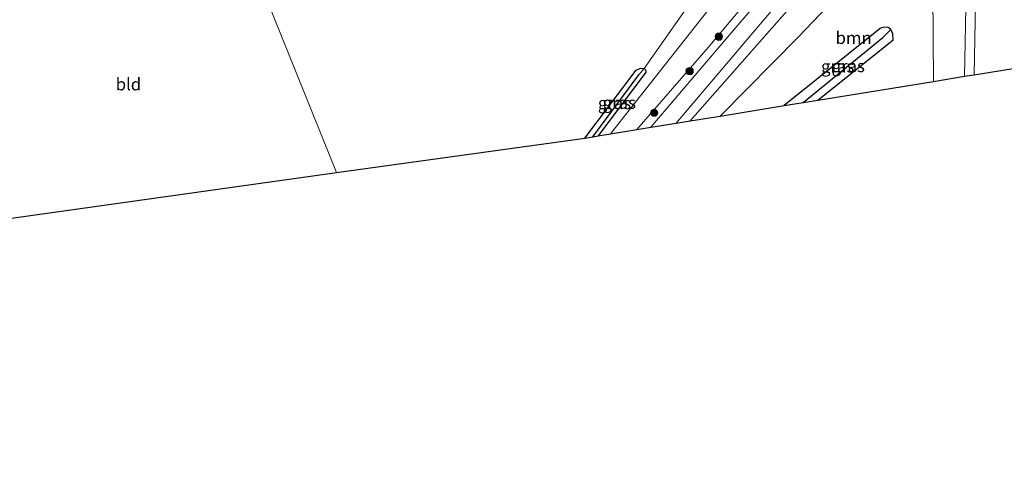
# Model space of a CAD drawing. Units: metres. Extents: x 232034 to 240000, y 468749 to 472737.
# Drawn here: x 236207 to 236408, y 471016 to 471110 of the extents above; entities that cross this region are included whole.
import ezdxf
from ezdxf.enums import TextEntityAlignment as Align

# ---------------------------------------------------------------- set-up
doc = ezdxf.new("R2010")
doc.units = ezdxf.units.M
doc.layers.get('0').update_dxf_attribs({"lineweight": 25})
for name, color, linetype, lineweight in [('B-ME-GR-BOOM-GV-B6', 93, 'Continuous', 18), ('B-ME-GR-BOOM-S-B1', 93, 'Continuous', 18), ('B-ME-GW-INSTEEKWATERGANG-L-B1', 10, 'Continuous', 25), ('B-ME-GW-KRUINLIJN-L-B1', 93, 'Continuous', 18), ('B-ME-GW-TEENLIJN-L-B1', 93, 'Continuous', 18), ('B-ME-GW-WATERGANG-GREPPEL-L-B1', 10, 'Continuous', 25), ('B-ME-IE-GRASLAND-GV-B6', 93, 'Continuous', 18), ('B-ME-IE-GRONDWERKLIJN-GROND_INGERICHT-GV-B6', 253, 'Continuous', 18), ('B-ME-IE-HULPGEOMETRIE-L-B1', 53, 'Continuous', 18), ('B-ME-KG-KADASTRAAL-OPNAMEDTMGRENS-L-B1', 10, 'Continuous', 25), ('B-ME-VH-VERH_SOORT-BITUMEN-GV-B6', 8, 'IE-TERREINAFSCHEIDING-NATUURLIJK-HOUTWAL', 18)]:
    doc.layers.add(name, color=color, linetype=linetype, lineweight=lineweight)
doc.styles.add('NLCS-ISO', font='NLCS-ISO.TTF')
doc.linetypes.add('IE-TERREINAFSCHEIDING-NATUURLIJK-HOUTWAL', pattern='A,7,-1.5,[67,NLCS.SHX,S=0.75,R=45,X=0,Y=0],-1.5,7,-1.5,[70,NLCS.SHX,S=0.75,R=0,X=0,Y=0],-1.5', length=20)

# ---------------------------------------------------------------- blocks, each defined once
blk = doc.blocks.new('boom')
blk.add_hatch(color=256).paths.add_polyline_path([(-0.75, 0, 1), (0.75, 0, 1)])
blk.add_circle((0, 0), 0.75)

msp = doc.modelspace()

# ---------------------------------------------------------------- linework, layer by layer
at = {"layer": 'B-ME-GR-BOOM-GV-B6'}
for points in [[(236343.88, 471089.344, 13.293), (236367.505, 471116.317, 14.383), (236385.39, 471137.465, 15.378), (236388.541, 471140.076, 15.521), (236391.573, 471141.753, 15.718), (236394.884, 471142.374, 15.884), (236397.363, 471141.386, 15.98), (236399.576, 471138.176, 16.003), (236400.305, 471133.267, 15.868), (236399.661, 471098.418, 14.993), (236393.327, 471097.388, 12.319), (236393.065, 471133.607, 12.553), (236392.488, 471133.95, 12.557), (236391.638, 471133.889, 12.538), (236389.15, 471131.565, 12.445), (236380.461, 471121.75, 12.079), (236365.922, 471106.472, 12.083), (236349.99, 471090.338, 12.079), (236343.88, 471089.344, 13.293)], [(236349.99, 471090.338, 12.079), (236365.922, 471106.472, 12.083), (236380.461, 471121.75, 12.079), (236389.15, 471131.565, 12.445), (236391.638, 471133.889, 12.538), (236392.488, 471133.95, 12.557), (236393.065, 471133.607, 12.553), (236393.327, 471097.388, 12.319), (236369.8, 471093.56, 11.674), (236385.18, 471105.863, 11.647), (236385.106, 471107.069, 11.72), (236384.694, 471107.948, 11.735), (236384.117, 471108.359, 11.739), (236383.407, 471108.417, 11.739), (236382.757, 471108.28, 11.747), (236382.501, 471108.119, 11.751), (236363.015, 471092.457, 11.78), (236349.99, 471090.338, 12.079)]]:
    msp.add_polyline3d(points, dxfattribs=at)
at = {"layer": 'B-ME-GW-INSTEEKWATERGANG-L-B1'}
for points in [[(236369.8, 471093.56, 11.674), (236385.18, 471105.863, 11.647), (236385.106, 471107.069, 11.72), (236384.694, 471107.948, 11.735), (236384.117, 471108.359, 11.739), (236383.407, 471108.417, 11.739), (236382.757, 471108.28, 11.747), (236382.501, 471108.119, 11.751), (236363.015, 471092.457, 11.78)], [(236322.462, 471085.86, 11.595), (236332.901, 471099.673, 11.608), (236333.758, 471100.079, 11.616), (236334.48, 471099.988, 11.65), (236334.755, 471099.702, 11.654), (236334.838, 471099.393, 11.654), (236334.84, 471099.247, 11.654), (236325.16, 471086.299, 11.575)]]:
    msp.add_polyline3d(points, dxfattribs=at)
at = {"layer": 'B-ME-GW-KRUINLIJN-L-B1'}
msp.add_polyline3d([(236333.015, 471087.576, 12.917), (236347.525, 471104.273, 13.661), (236369.609, 471130.696, 14.803), (236382.775, 471147.354, 15.587), (236389.909, 471155.764, 16.011), (236395.879, 471161.448, 16.397), (236399.909, 471167.515, 16.64), (236403.47, 471174.052, 16.768), (236406.364, 471188.644, 17.045), (236407.58, 471193.476, 17.072), (236407.442, 471197.617, 17.165), (236406.695, 471201.964, 17.15), (236405.224, 471206.741, 17.099), (236402.559, 471210.438, 17.065), (236400.49, 471211.864, 16.984), (236394.886, 471211.581, 16.806), (236367.192, 471206.843, 16.316), (236328.816, 471200.662, 15.336), (236295.452, 471195.65, 14.522), (236265.922, 471191.639, 13.881), (236233.082, 471185.777, 13.314), (236229.142, 471185.156, 13.196)], dxfattribs=at)
at = {"layer": 'B-ME-GW-TEENLIJN-L-B1'}
for points in [[(236327.65, 471086.704, 11.858), (236347.733, 471112.136, 11.917), (236364.854, 471134.563, 12.056), (236378.227, 471151.581, 12.202), (236387.794, 471163.367, 12.287), (236392.254, 471172.51, 12.399), (236395.645, 471180.794, 12.503), (236397.41, 471187.929, 12.604), (236397.329, 471191.89, 12.797), (236396.503, 471197.03, 12.982), (236395.41, 471199.519, 12.997), (236392.877, 471201.484, 12.997), (236387.449, 471200.948, 12.735), (236365.799, 471195.822, 12.488), (236337.435, 471192.542, 12.461), (236299.051, 471188.398, 12.326), (236274.322, 471185.124, 12.139), (236249.593, 471181.85, 11.951), (236231.444, 471179.438, 11.791)], [(236349.99, 471090.338, 12.079), (236365.922, 471106.472, 12.083), (236380.461, 471121.75, 12.079), (236389.15, 471131.565, 12.445), (236391.638, 471133.889, 12.538), (236392.488, 471133.95, 12.557), (236393.065, 471133.607, 12.553), (236393.327, 471097.388, 12.319)]]:
    msp.add_polyline3d(points, dxfattribs=at)
at = {"layer": 'B-ME-GW-WATERGANG-GREPPEL-L-B1'}
for p, q in [((236366.859, 471093.082, 10.915), (236383.042, 471106.299, 10.929)), ((236324.056, 471086.119, 10.938), (236333.444, 471098.705, 10.971))]:
    msp.add_line(p, q, dxfattribs=at)
at = {"layer": 'B-ME-IE-GRASLAND-GV-B6'}
for points in [[(236402.033, 471120.515, 15.729), (236401.593, 471098.732, 15.216), (236399.661, 471098.418, 14.993), (236400.305, 471133.267, 15.868)], [(236369.609, 471130.696, 14.803), (236347.525, 471104.273, 13.661), (236333.015, 471087.576, 12.917)], [(236370.828, 471129.059, 14.842), (236351.111, 471105.95, 13.839), (236335.876, 471088.042, 13.064), (236333.015, 471087.576, 12.917), (236347.525, 471104.273, 13.661), (236369.609, 471130.696, 14.803)], [(236341.036, 471088.881, 13.261), (236365.698, 471118.052, 14.545)], [(236367.505, 471116.317, 14.383), (236343.88, 471089.344, 13.293), (236341.036, 471088.881, 13.261)], [(236327.65, 471086.704, 11.858), (236325.16, 471086.299, 11.575), (236334.84, 471099.247, 11.654), (236334.838, 471099.393, 11.654), (236334.755, 471099.702, 11.654), (236334.48, 471099.988, 11.65), (236344.28, 471114.005, 11.627)], [(236333.015, 471087.576, 12.917), (236327.65, 471086.704, 11.858), (236347.733, 471112.136, 11.917)], [(236347.733, 471112.136, 11.917), (236327.65, 471086.704, 11.858)], [(236363.015, 471092.457, 11.78), (236382.501, 471108.119, 11.751), (236382.757, 471108.28, 11.747), (236383.407, 471108.417, 11.739), (236384.117, 471108.359, 11.739), (236384.694, 471107.948, 11.735), (236383.042, 471106.299, 10.929), (236366.859, 471093.082, 10.915), (236363.015, 471092.457, 11.78)], [(236366.859, 471093.082, 10.915), (236383.042, 471106.299, 10.929), (236384.694, 471107.948, 11.735), (236385.106, 471107.069, 11.72), (236385.18, 471105.863, 11.647), (236369.8, 471093.56, 11.674), (236366.859, 471093.082, 10.915)], [(236322.462, 471085.86, 11.595), (236332.901, 471099.673, 11.608), (236333.758, 471100.079, 11.616), (236334.48, 471099.988, 11.65), (236333.444, 471098.705, 10.971), (236324.056, 471086.119, 10.938), (236322.462, 471085.86, 11.595)], [(236324.056, 471086.119, 10.938), (236333.444, 471098.705, 10.971), (236334.48, 471099.988, 11.65), (236334.755, 471099.702, 11.654), (236334.838, 471099.393, 11.654), (236334.84, 471099.247, 11.654), (236325.16, 471086.299, 11.575), (236324.056, 471086.119, 10.938)]]:
    msp.add_polyline3d(points, dxfattribs=at)
at = {"layer": 'B-ME-IE-GRONDWERKLIJN-GROND_INGERICHT-GV-B6'}
for points in [[(236334.48, 471099.988, 11.65), (236333.758, 471100.079, 11.616), (236332.901, 471099.673, 11.608), (236322.462, 471085.86, 11.595), (236271.966, 471078.814, 11.545), (236251.152, 471130.499, 11.78), (236253.867, 471131.451, 11.793), (236283.544, 471141.957, 11.955), (236312.584, 471152.269, 11.801), (236341.647, 471162.583, 11.828), (236361.21, 471169.542, 11.863), (236370.747, 471173.138, 11.84), (236382.711, 471177.508, 11.828), (236383.242, 471171.291, 11.824), (236380.543, 471167.105, 11.874), (236371.616, 471153.13, 11.836), (236354.739, 471129.864, 11.832), (236344.28, 471114.005, 11.627), (236334.48, 471099.988, 11.65)], [(236271.966, 471078.814, 11.545), (236201.886, 471069.036, 11.475), (236197.149, 471078.86, 11.566), (236192.944, 471087.925, 11.55), (236189.686, 471096.074, 11.546), (236185.906, 471107.995, 11.615), (236196.346, 471111.462, 11.558), (236225.001, 471121.33, 11.65), (236251.152, 471130.499, 11.78), (236271.966, 471078.814, 11.545)]]:
    msp.add_polyline3d(points, dxfattribs=at)
at = {"layer": 'B-ME-IE-HULPGEOMETRIE-L-B1'}
msp.add_polyline3d([(236191.538, 471278.534, 13.14), (236192.9802, 471274.9532, 13.1398), (236194.05, 471272.298, 13.036), (236195.816, 471267.913, 10.156), (236196.7842, 471265.516, 10.156), (236196.8592, 471265.329, 10.156), (236215.855, 471218.149, 10.156), (236215.931, 471217.962, 10.156), (236216.965, 471215.393, 10.156), (236218.143, 471212.469, 11.922), (236218.541, 471211.481, 11.929), (236219.842, 471208.25, 12.121), (236222.757, 471201.01, 12.164), (236224.604, 471196.425, 12.118), (236224.791, 471195.961, 12.331), (236225.748, 471193.584, 12.713), (236226.039, 471192.861, 12.945), (236226.7, 471191.219, 13.036), (236228.987, 471185.54, 13.23), (236229.142, 471185.156, 13.196), (236231.444, 471179.438, 11.791), (236232.582, 471176.613, 11.817), (236251.152, 471130.499, 11.78), (236271.966, 471078.814, 11.545)], dxfattribs=at)
at = {"layer": 'B-ME-KG-KADASTRAAL-OPNAMEDTMGRENS-L-B1'}
for points in [[(236271.966, 471078.814, 11.545), (236322.462, 471085.86, 11.595), (236324.056, 471086.119, 10.938), (236325.16, 471086.299, 11.575), (236327.65, 471086.704, 11.858), (236333.015, 471087.576, 12.917), (236335.876, 471088.042, 13.064), (236341.036, 471088.881, 13.261), (236343.88, 471089.344, 13.293), (236349.99, 471090.338, 12.079), (236363.015, 471092.457, 11.78), (236366.859, 471093.082, 10.915), (236369.8, 471093.56, 11.674), (236393.327, 471097.388, 12.319), (236399.661, 471098.418, 14.993), (236401.593, 471098.732, 15.216), (236410.389, 471100.163, 14.982)], [(235911.898, 471016.414, 11.507), (235918.611, 471017.976, 11.531), (235960.547, 471026.723, 11.868), (236076.755, 471050.892, 11.815), (236090.491, 471053.912, 11.767), (236094.11, 471045.463, 11.864), (236098.309, 471046.486, 11.895), (236106.508, 471056.881, 12.042), (236138.867, 471061.005, 11.993), (236156.387, 471063.237, 11.899), (236196.069, 471068.295, 11.724), (236201.886, 471069.036, 11.475), (236271.966, 471078.814, 11.545)]]:
    msp.add_polyline3d(points, dxfattribs=at)
at = {"layer": 'B-ME-VH-VERH_SOORT-BITUMEN-GV-B6'}
for points in [[(236365.698, 471118.052, 14.545), (236341.036, 471088.881, 13.261), (236335.876, 471088.042, 13.064), (236351.111, 471105.95, 13.839), (236370.828, 471129.059, 14.842)], [(236410.389, 471100.163, 14.982), (236401.593, 471098.732, 15.216), (236402.033, 471120.515, 15.729)]]:
    msp.add_polyline3d(points, dxfattribs=at)

# ---------------------------------------------------------------- block references
at = {"layer": 'B-ME-GR-BOOM-S-B1', "rotation": 90}
for p in [(236349.713, 471106.483, 13.817), (236343.752, 471099.478, 13.52), (236336.532, 471090.973, 13.217)]:
    msp.add_blockref('boom', p, dxfattribs=at)

# ---------------------------------------------------------------- texts
at = {"layer": 'B-ME-GR-BOOM-GV-B6', "ltscale": 0.2, "style": 'NLCS-ISO'}
msp.add_text('bmn', height=2.5, dxfattribs=at).set_placement((236377.1141, 471106.2403), align=Align.MIDDLE_CENTER)
at = {"layer": 'B-ME-IE-GRASLAND-GV-B6', "ltscale": 0.2, "style": 'NLCS-ISO'}
for p in [(236373.8545, 471100.437), (236376.0195, 471100.515), (236328.471, 471092.9695), (236329.448, 471093.0535)]:
    msp.add_text('gras', height=2.5, dxfattribs=at).set_placement(p, align=Align.MIDDLE_CENTER)
at = {"layer": 'B-ME-IE-GRONDWERKLIJN-GROND_INGERICHT-GV-B6', "ltscale": 0.2, "style": 'NLCS-ISO'}
msp.add_text('bld', height=2.5, dxfattribs=at).set_placement((236229.621, 471096.8092), align=Align.MIDDLE_CENTER)

doc.saveas('drawing.dxf')
